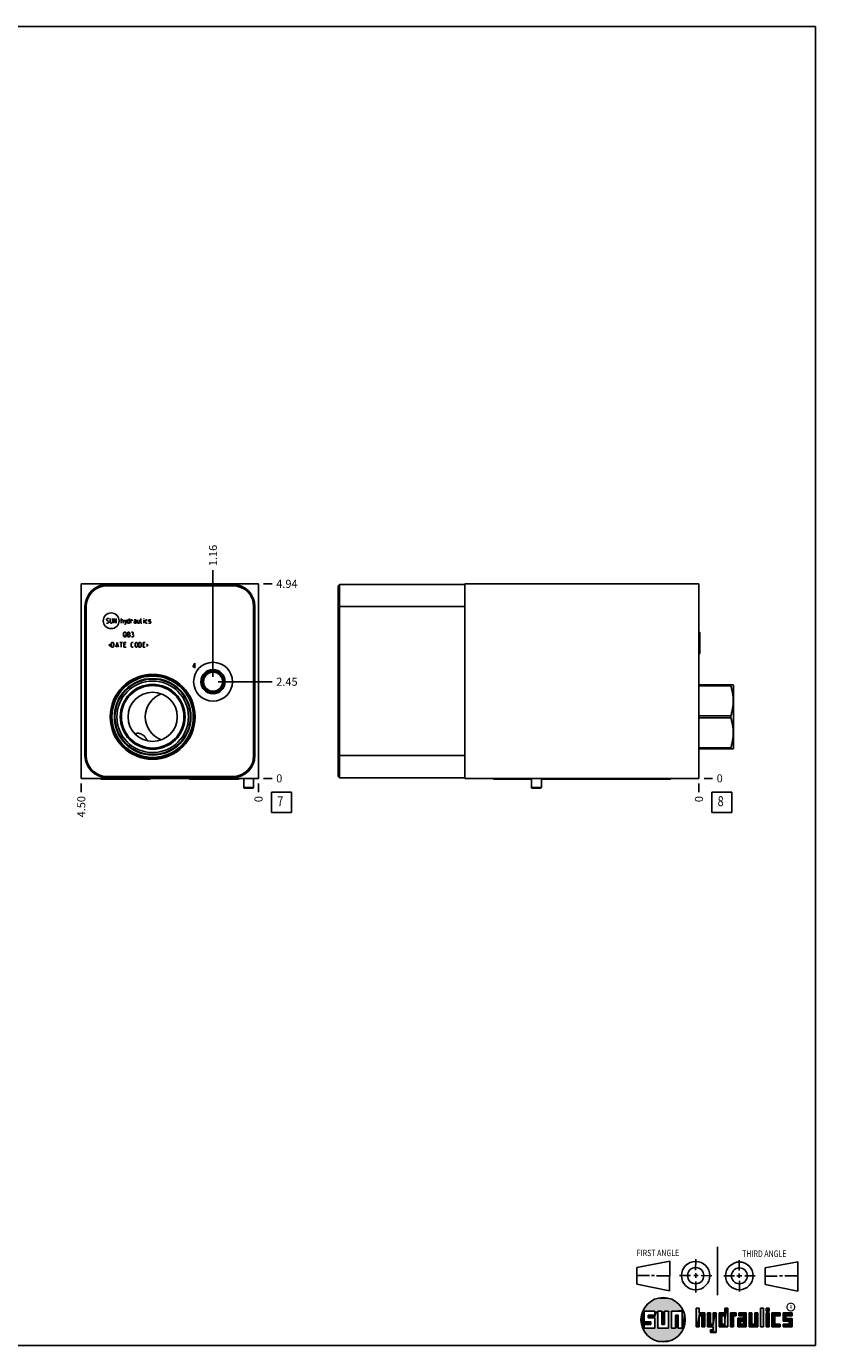
# Model space of a CAD drawing. Units: inches. Extents: x 0.3 to 21.7, y 0.3 to 16.7.
# Drawn here: x 11.9 to 21.7, y 0.3 to 16.7 of the extents above; entities that cross this region are included whole.
import ezdxf

# ---------------------------------------------------------------- set-up
doc = ezdxf.new("R2010")
doc.units = ezdxf.units.IN
doc.header["$LTSCALE"] = 1.21
doc.header["$MEASUREMENT"] = 0
doc.layers.get('0').update_dxf_attribs({"linetype": 'CONTINUOUS'})
doc.styles.get("Standard").update_dxf_attribs({"font": 'txt', "width": 0.8})
doc.styles.add('TEXTSTYLE_2', font='txt', dxfattribs={"width": 1.125})
doc.dimstyles.new('DIMSTYLE_1', dxfattribs={"dimtxt": 0.1, "dimasz": 0.1875, "dimexe": 0.125, "dimexo": 0.0625, "dimgap": 0.025, "dimtad": 0, "dimtih": 1, "dimtoh": 1, "dimlfac": 2.042294, "dimzin": 4, "dimdsep": 46, "dimtxsty": 'STANDARD', "dimblk": '_FILLED', "dimblk1": '_FILLED', "dimblk2": '_FILLED', "dimcen": 0.09, "dimadec": 0, "dimazin": 0, "dimtfac": 1, "dimtofl": 0, "dimtmove": 0, "dimatfit": 3, "dimldrblk": '_FILLED', "dimfxl": 1, "dimtolj": 1, "dimtzin": 4, "dimarcsym": 0})
doc.dimstyles.new('DIMSTYLE_2', dxfattribs={"dimtxt": 0.1, "dimasz": 0.1875, "dimexe": 0.125, "dimexo": 0.0625, "dimgap": 0.025, "dimtad": 0, "dimtih": 1, "dimtoh": 1, "dimdec": 0, "dimlfac": 2.042294, "dimzin": 4, "dimdsep": 46, "dimtxsty": 'STANDARD', "dimblk": '_FILLED', "dimblk1": '_FILLED', "dimblk2": '_FILLED', "dimcen": 0.09, "dimadec": 0, "dimazin": 0, "dimtfac": 1, "dimtdec": 0, "dimtofl": 0, "dimtmove": 0, "dimatfit": 3, "dimldrblk": '_FILLED', "dimfxl": 1, "dimtolj": 1, "dimtzin": 4, "dimarcsym": 0})

# ---------------------------------------------------------------- blocks, each defined once
blk = doc.blocks.new('SUN_FIRST_THIRD_ANGLE_BL0', base_point=(20.483, 1.228))
at = {"color": 7, "linetype": 'CONTINUOUS'}
for p, q in [((20.481, 1.528), (20.478, 0.929)), ((19.477, 1.271), (19.886, 1.35)), ((19.886, 1.35), (19.884, 0.984)), ((20.209, 1.375), (20.208, 1.237)), ((20.75, 1.233), (20.75, 1.363)), ((21.071, 1.269), (21.48, 1.344)), ((21.48, 1.344), (21.48, 0.977)), ((19.478, 1.065), (19.479, 1.271)), ((19.478, 1.172), (19.635, 1.171)), ((19.661, 1.171), (19.696, 1.171)), ((19.721, 1.17), (19.886, 1.169)), ((20.008, 1.174), (20.146, 1.173)), ((20.184, 1.172), (20.239, 1.171)), ((20.209, 1.201), (20.209, 1.142)), ((20.277, 1.171), (20.409, 1.17)), ((20.689, 1.17), (20.559, 1.17)), ((20.718, 1.17), (20.784, 1.167)), ((20.75, 1.198), (20.75, 1.142)), ((20.819, 1.168), (20.949, 1.168)), ((21.071, 1.269), (21.07, 1.061)), ((21.222, 1.165), (21.073, 1.165)), ((21.289, 1.168), (21.252, 1.168)), ((21.48, 1.168), (21.317, 1.168)), ((19.884, 0.984), (19.478, 1.065)), ((20.21, 1.1), (20.209, 0.963)), ((20.751, 1.105), (20.751, 0.975)), ((21.48, 0.977), (21.07, 1.061))]:
    blk.add_line(p, q, dxfattribs=at)
for centre, radius in [((20.208, 1.171), 0.176), ((20.752, 1.168), 0.172), ((20.208, 1.171), 0.101), ((20.752, 1.168), 0.0985)]:
    blk.add_circle(centre, radius, dxfattribs=at)
at = {"color": 2, "linetype": 'CONTINUOUS', "width": 0.8}
for s, p in [('FIRST ANGLE', (19.476, 1.413)), ('THIRD ANGLE', (20.785, 1.404))]:
    blk.add_text(s, height=0.08, dxfattribs=at).set_placement(p)
blk = doc.blocks.new('*D4')
at = {"color": 2, "linetype": 'CONTINUOUS'}
blk.add_line((12.573, 7.29), (12.573, 7.182), dxfattribs=at)
at = {"color": 2, "linetype": 'CONTINUOUS', "insert": (12.523, 7.132), "char_height": 0.1, "width": 0.32, "attachment_point": 3, "rotation": 90, "line_spacing_factor": 0.9}
blk.add_mtext('4.50', dxfattribs=at)
blk = doc.blocks.new('_FILLED')
at = {"color": 0, "linetype": 'BYBLOCK'}
blk.add_solid([(0, 0), (-1, 0.167), (-1, -0.167)], dxfattribs=at)
blk = doc.blocks.new('*D5')
at = {"color": 2, "linetype": 'CONTINUOUS'}
blk.add_line((14.776, 7.29), (14.776, 7.182), dxfattribs=at)
at = {"color": 2, "linetype": 'CONTINUOUS', "insert": (14.726, 7.132), "char_height": 0.1, "width": 0.08, "attachment_point": 3, "rotation": 90, "line_spacing_factor": 0.9}
blk.add_mtext('0', dxfattribs=at)
blk = doc.blocks.new('*D6')
at = {"color": 2, "linetype": 'CONTINUOUS'}
blk.add_line((14.839, 9.77), (14.946, 9.77), dxfattribs=at)
at = {"color": 2, "linetype": 'CONTINUOUS', "insert": (14.996, 9.82), "char_height": 0.1, "width": 0.32, "attachment_point": 1, "line_spacing_factor": 0.9}
blk.add_mtext('4.94', dxfattribs=at)
blk = doc.blocks.new('*D7')
at = {"color": 2, "linetype": 'CONTINUOUS'}
blk.add_line((14.839, 7.352), (14.946, 7.352), dxfattribs=at)
at = {"color": 2, "linetype": 'CONTINUOUS', "insert": (14.996, 7.402), "char_height": 0.1, "width": 0.08, "attachment_point": 1, "line_spacing_factor": 0.9}
blk.add_mtext('0', dxfattribs=at)
blk = doc.blocks.new('*D8')
at = {"color": 2, "linetype": 'CONTINUOUS'}
blk.add_line((14.21, 8.616), (14.21, 9.94), dxfattribs=at)
at = {"color": 2, "linetype": 'CONTINUOUS', "insert": (14.16, 9.99), "char_height": 0.1, "width": 0.32, "attachment_point": 1, "rotation": 90, "line_spacing_factor": 0.9}
blk.add_mtext('1.16', dxfattribs=at)
blk = doc.blocks.new('*D9')
at = {"color": 2, "linetype": 'CONTINUOUS'}
blk.add_line((14.273, 8.553), (14.946, 8.553), dxfattribs=at)
at = {"color": 2, "linetype": 'CONTINUOUS', "insert": (14.996, 8.603), "char_height": 0.1, "width": 0.32, "attachment_point": 1, "line_spacing_factor": 0.9}
blk.add_mtext('2.45', dxfattribs=at)
blk = doc.blocks.new('*D28')
at = {"color": 2, "linetype": 'CONTINUOUS'}
blk.add_line((20.249, 7.29), (20.249, 7.182), dxfattribs=at)
at = {"color": 2, "linetype": 'CONTINUOUS', "insert": (20.199, 7.132), "char_height": 0.1, "width": 0.08, "attachment_point": 3, "rotation": 90, "line_spacing_factor": 0.9}
blk.add_mtext('0', dxfattribs=at)
blk = doc.blocks.new('*D29')
at = {"color": 2, "linetype": 'CONTINUOUS'}
blk.add_line((20.312, 7.352), (20.419, 7.352), dxfattribs=at)
at = {"color": 2, "linetype": 'CONTINUOUS', "insert": (20.469, 7.402), "char_height": 0.1, "width": 0.08, "attachment_point": 1, "line_spacing_factor": 0.9}
blk.add_mtext('0', dxfattribs=at)
blk = doc.blocks.new('SUN_FACENUMBER_BL3', base_point=(15.06, 7.054))
at = {"color": 2, "linetype": 'CONTINUOUS'}
for p, q in [((14.935, 7.179), (15.185, 7.179)), ((14.935, 6.929), (14.935, 7.179)), ((15.185, 7.179), (15.185, 6.929)), ((15.185, 6.929), (14.935, 6.929))]:
    blk.add_line(p, q, dxfattribs=at)
at = {"color": 2, "linetype": 'CONTINUOUS', "width": 0.8}
blk.add_text('7', height=0.125, dxfattribs=at).set_placement((15.008, 7.005))
blk = doc.blocks.new('SUN_FACENUMBER_BL8', base_point=(20.533, 7.054))
at = {"color": 2, "linetype": 'CONTINUOUS'}
for p, q in [((20.408, 7.179), (20.658, 7.179)), ((20.408, 6.929), (20.408, 7.179)), ((20.658, 7.179), (20.658, 6.929)), ((20.658, 6.929), (20.408, 6.929))]:
    blk.add_line(p, q, dxfattribs=at)
at = {"color": 2, "linetype": 'CONTINUOUS', "width": 0.8}
blk.add_text('8', height=0.125, dxfattribs=at).set_placement((20.481, 7.005))

msp = doc.modelspace()

# ---------------------------------------------------------------- linework, layer by layer
at = {"color": 7, "linetype": 'CONTINUOUS'}
for p, q in [((0.3013, 16.6988), (21.6988, 16.6988)), ((21.6988, 0.3013), (21.6988, 16.6988)), ((12.573, 7.3523), (12.573, 9.7701)), ((12.573, 9.7701), (14.7764, 9.7701)), ((12.8942, 9.7466), (12.8942, 9.7618)), ((12.8942, 9.7618), (14.4552, 9.7618)), ((12.8942, 9.7466), (14.4552, 9.7466)), ((14.4552, 9.7466), (14.4552, 9.7618)), ((14.7764, 7.3523), (14.7764, 9.7701)), ((15.7658, 9.7466), (15.781, 9.7618)), ((15.7658, 9.7466), (15.7658, 7.3753)), ((15.781, 9.7618), (15.781, 7.3601)), ((15.781, 9.7618), (17.3415, 9.7618)), ((17.3415, 7.3523), (17.3415, 9.7701)), ((17.3415, 9.7701), (20.249, 9.7701)), ((20.249, 7.3523), (20.249, 9.7701)), ((12.619, 7.6353), (12.619, 9.4866)), ((12.6342, 9.4866), (12.619, 9.4866)), ((12.6342, 7.6353), (12.6342, 9.4866)), ((14.7152, 9.4866), (14.7304, 9.4866)), ((14.7152, 9.4866), (14.7152, 7.6353)), ((14.7304, 9.4866), (14.7304, 7.6353)), ((15.7658, 9.4866), (17.3415, 9.4866)), ((20.2515, 9.1735), (20.249, 9.1735)), ((20.2515, 8.8978), (20.2515, 9.1735)), ((20.2593, 9.1657), (20.2515, 9.1735)), ((20.2593, 8.9057), (20.2593, 9.1657)), ((20.2515, 8.8978), (20.249, 8.8978)), ((20.2593, 8.9057), (20.2515, 8.8978)), ((20.249, 8.5149), (20.6759, 8.5149)), ((20.249, 8.5017), (20.6447, 8.5017)), ((20.6447, 8.5149), (20.6447, 8.5017)), ((20.6756, 8.5154), (20.6775, 8.5122)), ((20.6775, 8.5122), (20.6775, 7.722)), ((20.249, 8.1303), (20.6447, 8.1303)), ((20.249, 8.1039), (20.6447, 8.1039)), ((20.6447, 8.1303), (20.6447, 8.1039)), ((20.249, 7.7325), (20.6447, 7.7325)), ((20.249, 7.7193), (20.6759, 7.7193)), ((20.6447, 7.7325), (20.6447, 7.7193)), ((20.6756, 7.7188), (20.6775, 7.722)), ((12.6342, 7.6353), (12.619, 7.6353)), ((14.7152, 7.6353), (14.7304, 7.6353)), ((15.7658, 7.6353), (17.3415, 7.6353)), ((12.573, 7.3523), (14.7764, 7.3523)), ((13.4228, 7.3435), (12.8249, 7.3435)), ((14.4552, 7.3753), (12.8942, 7.3753)), ((12.8942, 7.3753), (12.8942, 7.3601)), ((14.4552, 7.3601), (12.8942, 7.3601)), ((14.5245, 7.3435), (13.9266, 7.3435)), ((14.4552, 7.3753), (14.4552, 7.3601)), ((14.5928, 7.3523), (14.5928, 7.2377)), ((14.5928, 7.2377), (14.7152, 7.2377)), ((14.5928, 7.2377), (14.5983, 7.2299)), ((14.5983, 7.2299), (14.7097, 7.2299)), ((14.7152, 7.2377), (14.7097, 7.2299)), ((14.7152, 7.3523), (14.7152, 7.2377)), ((15.7658, 7.3753), (15.781, 7.3601)), ((17.3415, 7.3601), (15.781, 7.3601)), ((17.3415, 7.3523), (20.249, 7.3523)), ((18.168, 7.3435), (17.7021, 7.3435)), ((18.168, 7.3523), (18.168, 7.2377)), ((18.2905, 7.2377), (18.168, 7.2377)), ((18.168, 7.2377), (18.1735, 7.2299)), ((18.285, 7.2299), (18.1735, 7.2299)), ((18.2905, 7.2377), (18.285, 7.2299)), ((18.2905, 7.3523), (18.2905, 7.2377)), ((19.8884, 7.3435), (18.2905, 7.3435)), ((19.6996, 0.7282), (19.5686, 0.7282)), ((19.5686, 0.7282), (19.5686, 0.598)), ((19.6172, 0.6801), (19.6996, 0.6801)), ((19.6172, 0.6469), (19.6172, 0.6801)), ((19.6996, 0.6801), (19.6996, 0.7282)), ((19.7867, 0.7282), (19.7382, 0.7282)), ((19.7382, 0.7282), (19.7382, 0.517)), ((19.7867, 0.5656), (19.7867, 0.7282)), ((19.8692, 0.7282), (19.8199, 0.7282)), ((19.8199, 0.7282), (19.8199, 0.5656)), ((19.8692, 0.517), (19.8692, 0.7282)), ((19.9097, 0.7282), (20.0407, 0.7282)), ((19.9097, 0.7282), (19.9097, 0.517)), ((19.9921, 0.6796), (19.9589, 0.6796)), ((19.9589, 0.6796), (19.9589, 0.517)), ((19.9921, 0.517), (19.9921, 0.6796)), ((20.0407, 0.7282), (20.0407, 0.517)), ((20.2499, 0.7664), (20.2144, 0.7664)), ((20.2144, 0.7664), (20.2144, 0.5342)), ((20.2499, 0.7075), (20.2499, 0.7664)), ((20.321, 0.7075), (20.2499, 0.7075)), ((20.2499, 0.672), (20.2855, 0.672)), ((20.2499, 0.5342), (20.2499, 0.672)), ((20.2855, 0.672), (20.2855, 0.5342)), ((20.321, 0.5342), (20.321, 0.7075)), ((20.392, 0.7075), (20.3565, 0.7075)), ((20.3565, 0.7075), (20.3565, 0.5342)), ((20.392, 0.5698), (20.392, 0.7075)), ((20.463, 0.7075), (20.4275, 0.7075)), ((20.4275, 0.7075), (20.4275, 0.5698)), ((20.463, 0.4638), (20.463, 0.7075)), ((20.5709, 0.7075), (20.4999, 0.7075)), ((20.4999, 0.7075), (20.4999, 0.5342)), ((20.5354, 0.672), (20.5709, 0.672)), ((20.5354, 0.672), (20.5354, 0.5698)), ((20.6064, 0.7664), (20.5709, 0.7664)), ((20.5709, 0.7664), (20.5709, 0.7075)), ((20.5709, 0.672), (20.5709, 0.5698)), ((20.6064, 0.5342), (20.6064, 0.7664)), ((20.713, 0.7075), (20.6419, 0.7075)), ((20.6419, 0.7075), (20.6419, 0.5342)), ((20.6775, 0.672), (20.713, 0.672)), ((20.6775, 0.5342), (20.6775, 0.672)), ((20.713, 0.672), (20.713, 0.7075)), ((20.8368, 0.7075), (20.746, 0.7075)), ((20.746, 0.7075), (20.746, 0.672)), ((20.746, 0.672), (20.8013, 0.672)), ((20.8013, 0.672), (20.8013, 0.6408)), ((20.8368, 0.5342), (20.8368, 0.7075)), ((20.9078, 0.7075), (20.8723, 0.7075)), ((20.8723, 0.7075), (20.8723, 0.5342)), ((20.9078, 0.5698), (20.9078, 0.7075)), ((20.9789, 0.7075), (20.9433, 0.7075)), ((20.9433, 0.7075), (20.9433, 0.5698)), ((20.9789, 0.5342), (20.9789, 0.7075)), ((21.0499, 0.7664), (21.0144, 0.7664)), ((21.0144, 0.7664), (21.0144, 0.5342)), ((21.0499, 0.5342), (21.0499, 0.7664)), ((21.1209, 0.7664), (21.0854, 0.7664)), ((21.0854, 0.7664), (21.0854, 0.7309)), ((21.0854, 0.7309), (21.1209, 0.7309)), ((21.1209, 0.7075), (21.0854, 0.7075)), ((21.0854, 0.7075), (21.0854, 0.5342)), ((21.1209, 0.7309), (21.1209, 0.7664)), ((21.1209, 0.5342), (21.1209, 0.7075)), ((21.2587, 0.7075), (21.1564, 0.7075)), ((21.1564, 0.7075), (21.1564, 0.5342)), ((21.1919, 0.672), (21.2587, 0.672)), ((21.1919, 0.5698), (21.1919, 0.672)), ((21.2587, 0.672), (21.2587, 0.7075)), ((21.4068, 0.7075), (21.2943, 0.7075)), ((21.2943, 0.7075), (21.2943, 0.6031)), ((21.3298, 0.672), (21.4068, 0.672)), ((21.3298, 0.6386), (21.3298, 0.672)), ((21.4068, 0.672), (21.4068, 0.7075)), ((19.5686, 0.598), (19.651, 0.598)), ((19.651, 0.5657), (19.5686, 0.5657)), ((19.5686, 0.5657), (19.5686, 0.517)), ((19.5686, 0.517), (19.6996, 0.517)), ((19.6996, 0.6469), (19.6172, 0.6469)), ((19.651, 0.598), (19.651, 0.5657)), ((19.6996, 0.517), (19.6996, 0.6469)), ((19.7382, 0.517), (19.8692, 0.517)), ((19.8199, 0.5656), (19.7867, 0.5656)), ((19.9589, 0.517), (19.9097, 0.517)), ((20.0407, 0.517), (19.9921, 0.517)), ((20.2144, 0.5342), (20.2499, 0.5342)), ((20.2855, 0.5342), (20.321, 0.5342)), ((20.3565, 0.5342), (20.4275, 0.5342)), ((20.4275, 0.5698), (20.392, 0.5698)), ((20.4275, 0.4987), (20.3942, 0.4987)), ((20.3942, 0.4987), (20.3942, 0.4632)), ((20.4275, 0.5342), (20.4275, 0.4987)), ((20.4999, 0.5342), (20.6064, 0.5342)), ((20.5709, 0.5698), (20.5354, 0.5698)), ((20.6419, 0.5342), (20.6775, 0.5342)), ((20.8013, 0.6408), (20.7303, 0.6408)), ((20.7303, 0.6408), (20.7303, 0.5342)), ((20.7303, 0.5342), (20.8368, 0.5342)), ((20.8013, 0.6053), (20.7658, 0.6053)), ((20.7658, 0.6053), (20.7658, 0.5698)), ((20.7658, 0.5698), (20.8013, 0.5698)), ((20.8013, 0.5698), (20.8013, 0.6053)), ((20.8723, 0.5342), (20.9789, 0.5342)), ((20.9433, 0.5698), (20.9078, 0.5698)), ((21.0144, 0.5342), (21.0499, 0.5342)), ((21.0854, 0.5342), (21.1209, 0.5342)), ((21.1564, 0.5342), (21.2587, 0.5342)), ((21.2587, 0.5698), (21.1919, 0.5698)), ((21.2587, 0.5342), (21.2587, 0.5698)), ((21.2943, 0.6031), (21.3712, 0.6031)), ((21.3712, 0.5698), (21.2943, 0.5698)), ((21.2943, 0.5698), (21.2943, 0.5342)), ((21.2943, 0.5342), (21.4068, 0.5342)), ((21.4068, 0.6386), (21.3298, 0.6386)), ((21.3712, 0.6031), (21.3712, 0.5698)), ((21.4068, 0.5342), (21.4068, 0.6386)), ((20.3942, 0.4632), (20.463, 0.4638)), ((0.3013, 0.3013), (21.6988, 0.3013))]:
    msp.add_line(p, q, dxfattribs=at)
at = {"color": 4, "linetype": 'CONTINUOUS'}
for p, q in [((12.8857, 9.3318), (12.8941, 9.3402)), ((12.8857, 9.3234), (12.8857, 9.3318)), ((12.915, 9.2983), (12.8857, 9.3234)), ((12.8857, 9.2857), (12.8899, 9.2815)), ((12.8899, 9.2815), (12.9066, 9.2815)), ((12.8941, 9.3402), (12.9108, 9.3402)), ((12.9066, 9.2815), (12.915, 9.2899)), ((12.9108, 9.3402), (12.915, 9.336)), ((12.915, 9.2899), (12.915, 9.2983)), ((12.9318, 9.3402), (12.9318, 9.2899)), ((12.9318, 9.2899), (12.9402, 9.2815)), ((12.9402, 9.2815), (12.9528, 9.2815)), ((12.9528, 9.2815), (12.9612, 9.2899)), ((12.9612, 9.2899), (12.9612, 9.3402)), ((12.978, 9.2815), (12.978, 9.3402)), ((12.978, 9.3402), (13.0074, 9.2815)), ((13.0074, 9.2815), (13.0074, 9.3402)), ((13.0703, 9.2815), (13.0703, 9.3402)), ((13.0703, 9.3234), (13.0913, 9.3234)), ((13.0913, 9.3234), (13.0955, 9.3192)), ((13.0955, 9.3192), (13.0955, 9.2815)), ((13.1123, 9.3234), (13.1249, 9.2815)), ((13.1123, 9.2675), (13.1207, 9.2675)), ((13.1207, 9.2675), (13.1375, 9.3234)), ((13.1487, 9.3192), (13.1571, 9.3234)), ((13.1487, 9.2857), (13.1487, 9.3192)), ((13.1571, 9.2815), (13.1487, 9.2857)), ((13.1571, 9.3234), (13.1739, 9.3234)), ((13.1739, 9.2815), (13.1571, 9.2815)), ((13.1739, 9.3402), (13.1739, 9.2815)), ((13.1906, 9.2815), (13.1906, 9.3234)), ((13.1906, 9.3234), (13.2074, 9.3234)), ((13.2074, 9.3234), (13.2102, 9.3192)), ((13.2102, 9.3192), (13.2102, 9.3109)), ((13.2494, 9.3234), (13.2284, 9.3234)), ((13.2284, 9.2983), (13.2368, 9.3025)), ((13.2284, 9.2857), (13.2284, 9.2983)), ((13.2368, 9.2815), (13.2284, 9.2857)), ((13.2368, 9.3025), (13.2536, 9.3025)), ((13.2536, 9.2815), (13.2368, 9.2815)), ((13.2536, 9.315), (13.2494, 9.3234)), ((13.2536, 9.2815), (13.2536, 9.315)), ((13.2704, 9.3234), (13.2704, 9.2857)), ((13.2704, 9.2857), (13.2746, 9.2815)), ((13.2746, 9.2815), (13.2956, 9.2815)), ((13.2956, 9.2815), (13.2956, 9.3234)), ((13.3123, 9.2857), (13.3123, 9.3402)), ((13.3165, 9.2815), (13.3123, 9.2857)), ((13.3249, 9.2815), (13.3165, 9.2815)), ((13.3515, 9.3402), (13.3501, 9.336)), ((13.3501, 9.336), (13.3501, 9.3402)), ((13.3501, 9.3402), (13.3515, 9.3402)), ((13.3501, 9.2815), (13.3501, 9.3234)), ((13.3725, 9.3192), (13.3767, 9.3234)), ((13.3725, 9.2857), (13.3725, 9.3192)), ((13.3767, 9.2815), (13.3725, 9.2857)), ((13.3767, 9.3234), (13.3935, 9.3234)), ((13.3935, 9.2815), (13.3767, 9.2815)), ((13.4103, 9.3192), (13.4145, 9.3234)), ((13.4103, 9.3067), (13.4103, 9.3192)), ((13.4145, 9.3039), (13.4103, 9.3067)), ((13.4103, 9.2857), (13.4145, 9.2815)), ((13.4145, 9.3234), (13.4313, 9.3234)), ((13.4313, 9.3011), (13.4145, 9.3039)), ((13.4145, 9.2815), (13.4313, 9.2815)), ((13.4313, 9.3234), (13.4355, 9.3192)), ((13.4355, 9.2983), (13.4313, 9.3011)), ((13.4313, 9.2815), (13.4355, 9.2857)), ((13.4355, 9.2857), (13.4355, 9.2983)), ((12.95, 8.9818), (12.95, 9.0406)), ((12.95, 9.0406), (12.971, 9.0406)), ((12.971, 9.0406), (12.9794, 9.0322)), ((12.9794, 9.0322), (12.9794, 8.9902)), ((13.0032, 8.9818), (13.02, 9.0406)), ((13.02, 9.0406), (13.0367, 8.9818)), ((13.0535, 9.0406), (13.0871, 9.0406)), ((13.0703, 8.9818), (13.0703, 9.0406)), ((13.0997, 9.1614), (13.1081, 9.1698)), ((13.0997, 9.1195), (13.0997, 9.1614)), ((13.1081, 9.1111), (13.0997, 9.1195)), ((13.1039, 8.9818), (13.1039, 9.0406)), ((13.1039, 9.0406), (13.1291, 9.0406)), ((13.1081, 9.1698), (13.1207, 9.1698)), ((13.1207, 9.1111), (13.1081, 9.1111)), ((13.1123, 9.1279), (13.1333, 9.1111)), ((13.1207, 9.1698), (13.1291, 9.1614)), ((13.1291, 9.1195), (13.1207, 9.1111)), ((13.1291, 9.1614), (13.1291, 9.1195)), ((13.1501, 9.1111), (13.1501, 9.1698)), ((13.1501, 9.1698), (13.1627, 9.1698)), ((13.1501, 9.1405), (13.1711, 9.1405)), ((13.1711, 9.1111), (13.1501, 9.1111)), ((13.1627, 9.1698), (13.1669, 9.1684)), ((13.1669, 9.1684), (13.1752, 9.1614)), ((13.1752, 9.1489), (13.1669, 9.1405)), ((13.1711, 9.1405), (13.1794, 9.1321)), ((13.1794, 9.1195), (13.1711, 9.1111)), ((13.1752, 9.1614), (13.1752, 9.1489)), ((13.1794, 9.1321), (13.1794, 9.1195)), ((13.192, 9.0322), (13.2004, 9.0406)), ((13.192, 8.9902), (13.192, 9.0322)), ((13.213, 9.1698), (13.1962, 9.1698)), ((13.1962, 9.1111), (13.2172, 9.1111)), ((13.2004, 9.0406), (13.2172, 9.0406)), ((13.213, 9.1447), (13.2046, 9.1447)), ((13.22, 9.1614), (13.213, 9.1698)), ((13.213, 9.1447), (13.22, 9.1489)), ((13.2214, 9.1363), (13.213, 9.1447)), ((13.2172, 9.1111), (13.2214, 9.1153)), ((13.22, 9.1489), (13.22, 9.1614)), ((13.2214, 9.1153), (13.2214, 9.1363)), ((13.241, 9.0322), (13.2494, 9.0406)), ((13.241, 8.9902), (13.241, 9.0322)), ((13.2494, 9.0406), (13.262, 9.0406)), ((13.262, 9.0406), (13.2704, 9.0322)), ((13.2704, 9.0322), (13.2704, 8.9902)), ((13.2872, 8.9818), (13.2872, 9.0406)), ((13.2872, 9.0406), (13.3082, 9.0406)), ((13.3082, 9.0406), (13.3165, 9.0322)), ((13.3165, 9.0322), (13.3165, 8.9902)), ((13.3403, 8.9818), (13.3403, 9.0406)), ((13.3403, 9.0406), (13.3655, 9.0406)), ((12.9388, 9.0182), (12.9164, 9.007)), ((12.9164, 9.007), (12.9388, 8.9958)), ((12.971, 8.9818), (12.95, 8.9818)), ((12.9794, 8.9902), (12.971, 8.9818)), ((13.0088, 8.9986), (13.0312, 8.9986)), ((13.1207, 9.0154), (13.1039, 9.0154)), ((13.1039, 8.9818), (13.1291, 8.9818)), ((13.2004, 8.9818), (13.192, 8.9902)), ((13.2172, 8.9818), (13.2004, 8.9818)), ((13.2494, 8.9818), (13.241, 8.9902)), ((13.262, 8.9818), (13.2494, 8.9818)), ((13.2704, 8.9902), (13.262, 8.9818)), ((13.3082, 8.9818), (13.2872, 8.9818)), ((13.3165, 8.9902), (13.3082, 8.9818)), ((13.3571, 9.0154), (13.3403, 9.0154)), ((13.3403, 8.9818), (13.3655, 8.9818)), ((13.3823, 9.0182), (13.4047, 9.007)), ((13.4047, 9.007), (13.3823, 8.9958)), ((13.9844, 8.782), (13.9587, 8.738)), ((13.9587, 8.738), (13.9917, 8.738)), ((13.9844, 8.7233), (13.9844, 8.782))]:
    msp.add_line(p, q, dxfattribs=at)
at = {"color": 2, "linetype": 'CONTINUOUS', "const_width": 0.0141}
msp.add_lwpolyline([(21.3428, 0.7802, 1), (21.439, 0.7802, 1)], format="xyb", close=True, dxfattribs=at)
at = {"color": 4, "linetype": 'CONTINUOUS'}
msp.add_circle((12.9449, 9.3109), 0.0981, dxfattribs=at)
at = {"color": 7, "linetype": 'CONTINUOUS'}
for centre, radius in [((14.2104, 8.5534), 0.2409), ((14.2104, 8.5534), 0.1513), ((14.2104, 8.5534), 0.1403), ((13.4602, 8.1171), 0.5278), ((13.4602, 8.1171), 0.5171), ((13.4602, 8.1171), 0.5127), ((13.4602, 8.1171), 0.5098), ((13.4602, 8.1171), 0.5053), ((13.4602, 8.1171), 0.4759), ((13.4602, 8.1171), 0.4686), ((13.4602, 8.1171), 0.4448), ((14.2104, 8.5534), 0.1246), ((14.2104, 8.5534), 0.1185), ((13.4602, 8.1171), 0.4028), ((13.4602, 8.1171), 0.3983), ((13.4602, 8.1171), 0.3885), ((13.4602, 8.1171), 0.306), ((19.8037, 0.6226), 0.2758)]:
    msp.add_circle(centre, radius, dxfattribs=at)
for centre, radius, start, end in [((12.8942, 9.4866), 0.2752, 90, 180), ((12.8942, 9.4866), 0.26, 90, 180), ((14.4552, 9.4866), 0.2752, 0, 90), ((14.4552, 9.4866), 0.26, 0, 90), ((13.6747, 8.1171), 0.306, 110.51178, 249.48822), ((12.8942, 7.6353), 0.2752, 180, 270), ((12.8942, 7.6353), 0.26, 180, 270), ((14.4552, 7.6353), 0.2752, 270, 360), ((14.4552, 7.6353), 0.26, 270, 360)]:
    msp.add_arc(centre, radius, start, end, dxfattribs=at)
for centre, major_axis, start_param, end_param in [((12.8249, 7.3687), (0.0252, 0), -2.4325417, -1.5707963), ((13.4228, 7.3687), (0, -0.0252), 0, 0.8617454), ((13.9266, 7.3687), (0.0252, 0), -2.4325417, -1.5707963), ((14.0196, 7.3687), (0, 0.0252), -4.0029853, -3.1415927), ((14.3697, 7.3687), (0, -0.0252), 0, 0.8613926), ((14.5245, 7.3687), (0, -0.0252), 0, 0.8617454), ((17.7021, 7.3687), (0, 0.0252), -4.0029853, -3.1415927), ((18.0522, 7.3687), (0, -0.0252), 0, 0.8613926), ((18.8646, 7.3687), (0, -0.0252), 0, 0.8617454), ((19.1848, 7.3687), (0.0252, 0), -2.4325417, -1.5707963), ((19.7826, 7.3687), (0, -0.0252), 0, 0.8617454), ((19.8884, 7.3687), (0, -0.0252), 0, 0.8613926)]:
    msp.add_ellipse(centre, major_axis=major_axis, ratio=1, start_param=start_param, end_param=end_param, dxfattribs=at)
for points, knots in [([(20.6447, 8.5017), (20.6495, 8.4866), (20.6582, 8.4562), (20.6665, 8.4176), (20.6713, 8.3865), (20.674, 8.3631), (20.6756, 8.3396), (20.6761, 8.316), (20.6756, 8.2925), (20.674, 8.269), (20.6713, 8.2456), (20.6665, 8.2144), (20.6582, 8.1758), (20.6495, 8.1454), (20.6447, 8.1303)], [0, 0, 0, 0, 0.1256295, 0.2507589, 0.3131713, 0.3754984, 0.437765, 0.5, 0.562235, 0.6245016, 0.6868287, 0.7492411, 0.8743705, 1, 1, 1, 1]), ([(20.6447, 8.1039), (20.6495, 8.0888), (20.6582, 8.0584), (20.6665, 8.0198), (20.6713, 7.9886), (20.674, 7.9652), (20.6756, 7.9417), (20.6761, 7.9182), (20.6756, 7.8946), (20.674, 7.8711), (20.6713, 7.8477), (20.6665, 7.8166), (20.6582, 7.778), (20.6495, 7.7476), (20.6447, 7.7325)], [0, 0, 0, 0, 0.1256295, 0.2507589, 0.3131713, 0.3754984, 0.437765, 0.5, 0.562235, 0.6245016, 0.6868287, 0.7492411, 0.8743705, 1, 1, 1, 1]), ([(13.2399, 7.9047), (13.2434, 7.9061), (13.2488, 7.908), (13.2563, 7.91), (13.262, 7.9111), (13.2678, 7.9119), (13.2737, 7.9124), (13.2797, 7.9124), (13.2858, 7.9121), (13.2919, 7.9113), (13.298, 7.9101), (13.3041, 7.9085), (13.3122, 7.9059), (13.322, 7.9016), (13.3332, 7.8952), (13.3436, 7.8877), (13.3532, 7.8794), (13.362, 7.8703), (13.3698, 7.8607), (13.3767, 7.8507), (13.3827, 7.8403), (13.3879, 7.8296), (13.3908, 7.8224), (13.3922, 7.8187)], [0, 0, 0, 0, 0.0583608, 0.0878384, 0.1175597, 0.1475641, 0.177889, 0.2085659, 0.2396154, 0.2710431, 0.3028367, 0.3349653, 0.3673818, 0.4328047, 0.4985972, 0.5642351, 0.6292978, 0.6935026, 0.7567038, 0.8188734, 0.880069, 0.9404005, 1, 1, 1, 1])]:
    msp.add_open_spline(points, degree=3, knots=knots, dxfattribs=at)
for points in [[(19.6058, 0.8147), (19.6299, 0.8368), (19.9898, 0.8261)], [(19.9898, 0.8261), (20.0126, 0.8027), (19.6058, 0.8147)], [(19.6299, 0.8368), (19.6565, 0.8558), (19.9645, 0.8467)], [(19.9645, 0.8467), (19.9898, 0.8261), (19.6299, 0.8368)], [(19.6565, 0.8558), (19.6851, 0.8716), (19.9368, 0.8641)], [(19.9368, 0.8641), (19.9645, 0.8467), (19.6565, 0.8558)], [(19.6851, 0.8716), (19.7154, 0.8839), (19.9073, 0.8782)], [(19.9073, 0.8782), (19.9368, 0.8641), (19.6851, 0.8716)], [(19.7154, 0.8839), (19.7469, 0.8925), (19.8764, 0.8887)], [(19.8764, 0.8887), (19.9073, 0.8782), (19.7154, 0.8839)], [(19.7469, 0.8925), (19.7792, 0.8973), (19.8444, 0.8954)], [(19.8444, 0.8954), (19.8764, 0.8887), (19.7469, 0.8925)], [(19.8119, 0.8983), (19.8444, 0.8954), (19.7792, 0.8973)], [(19.5323, 0.6714), (19.5686, 0.7282), (19.5284, 0.639)], [(19.5284, 0.639), (19.5686, 0.7282), (19.5284, 0.6063)], [(19.5686, 0.7282), (19.5686, 0.598), (19.5284, 0.6063)], [(19.5399, 0.7032), (19.5686, 0.7282), (19.5323, 0.6714)], [(19.5399, 0.7032), (19.5513, 0.7338), (19.5686, 0.7282)], [(19.5513, 0.7338), (19.5662, 0.7629), (20.049, 0.7486)], [(19.5513, 0.7338), (20.049, 0.7486), (19.5686, 0.7282)], [(19.5662, 0.7629), (19.5845, 0.79), (20.0324, 0.7767)], [(20.0324, 0.7767), (20.049, 0.7486), (19.5662, 0.7629)], [(19.5686, 0.7282), (20.049, 0.7486), (19.6996, 0.7282)], [(19.5845, 0.79), (19.6058, 0.8147), (20.0126, 0.8027)], [(20.0126, 0.8027), (20.0324, 0.7767), (19.5845, 0.79)], [(19.6172, 0.6469), (19.6172, 0.6801), (19.6996, 0.6801)], [(19.6172, 0.6469), (19.6996, 0.6801), (19.6996, 0.6469)], [(19.6996, 0.7282), (20.049, 0.7486), (19.7382, 0.7282)], [(19.6996, 0.6801), (19.6996, 0.7282), (19.7382, 0.7282)], [(19.6996, 0.6801), (19.7382, 0.7282), (19.6996, 0.6469)], [(19.6996, 0.6469), (19.7382, 0.7282), (19.6996, 0.517)], [(19.7382, 0.7282), (19.7382, 0.517), (19.6996, 0.517)], [(19.7382, 0.7282), (20.049, 0.7486), (19.7867, 0.7282)], [(19.7867, 0.7282), (20.049, 0.7486), (19.8199, 0.7282)], [(19.7867, 0.5656), (19.7867, 0.7282), (19.8199, 0.7282)], [(19.8199, 0.7282), (19.8199, 0.5656), (19.7867, 0.5656)], [(19.8199, 0.7282), (20.049, 0.7486), (19.8692, 0.7282)], [(19.8692, 0.7282), (20.049, 0.7486), (19.9097, 0.7282)], [(19.8692, 0.517), (19.8692, 0.7282), (19.9097, 0.7282)], [(19.9097, 0.7282), (19.9097, 0.517), (19.8692, 0.517)], [(19.9097, 0.7282), (20.049, 0.7486), (20.0407, 0.7282)], [(19.9589, 0.517), (19.9589, 0.6796), (19.9921, 0.6796)], [(19.9921, 0.6796), (19.9921, 0.517), (19.9589, 0.517)], [(20.049, 0.7486), (20.0622, 0.7187), (20.0407, 0.7282)], [(20.0407, 0.517), (20.0407, 0.7282), (20.0622, 0.7187)], [(20.0717, 0.6874), (20.0407, 0.517), (20.0622, 0.7187)], [(20.0775, 0.6553), (20.0407, 0.517), (20.0717, 0.6874)], [(20.2499, 0.7075), (20.2144, 0.5342), (20.2499, 0.7664)], [(20.2144, 0.5342), (20.2144, 0.7664), (20.2499, 0.7664)], [(20.2499, 0.672), (20.2144, 0.5342), (20.2499, 0.7075)], [(20.2499, 0.672), (20.2499, 0.5342), (20.2144, 0.5342)], [(20.321, 0.7075), (20.2499, 0.672), (20.2499, 0.7075)], [(20.2499, 0.672), (20.321, 0.7075), (20.2855, 0.672)], [(20.2855, 0.672), (20.321, 0.7075), (20.2855, 0.5342)], [(20.321, 0.7075), (20.321, 0.5342), (20.2855, 0.5342)], [(20.392, 0.5698), (20.3565, 0.5342), (20.392, 0.7075)], [(20.3565, 0.5342), (20.3565, 0.7075), (20.392, 0.7075)], [(20.4275, 0.5698), (20.4275, 0.7075), (20.463, 0.7075)], [(20.4275, 0.5698), (20.463, 0.7075), (20.4275, 0.5342)], [(20.4275, 0.5342), (20.463, 0.7075), (20.4275, 0.4987)], [(20.463, 0.7075), (20.463, 0.4638), (20.4275, 0.4987)], [(20.5709, 0.7075), (20.5354, 0.672), (20.4999, 0.7075)], [(20.4999, 0.5342), (20.4999, 0.7075), (20.5354, 0.672)], [(20.5354, 0.5698), (20.4999, 0.5342), (20.5354, 0.672)], [(20.5354, 0.672), (20.5709, 0.7075), (20.5709, 0.672)], [(20.5709, 0.7075), (20.5709, 0.7664), (20.6064, 0.7664)], [(20.5709, 0.7075), (20.6064, 0.7664), (20.5709, 0.672)], [(20.5709, 0.672), (20.6064, 0.7664), (20.5709, 0.5698)], [(20.6064, 0.7664), (20.6064, 0.5342), (20.5709, 0.5698)], [(20.713, 0.7075), (20.6775, 0.672), (20.6419, 0.7075)], [(20.6419, 0.5342), (20.6419, 0.7075), (20.6775, 0.672)], [(20.6775, 0.672), (20.6775, 0.5342), (20.6419, 0.5342)], [(20.713, 0.7075), (20.713, 0.672), (20.6775, 0.672)], [(20.746, 0.672), (20.746, 0.7075), (20.8368, 0.7075)], [(20.746, 0.672), (20.8368, 0.7075), (20.8013, 0.672)], [(20.8013, 0.672), (20.8368, 0.7075), (20.8013, 0.6408)], [(20.8013, 0.6408), (20.8368, 0.7075), (20.8013, 0.6053)], [(20.8013, 0.6053), (20.8368, 0.7075), (20.8013, 0.5698)], [(20.8368, 0.7075), (20.8368, 0.5342), (20.8013, 0.5698)], [(20.9078, 0.5698), (20.8723, 0.5342), (20.9078, 0.7075)], [(20.8723, 0.5342), (20.8723, 0.7075), (20.9078, 0.7075)], [(20.9433, 0.5698), (20.9433, 0.7075), (20.9789, 0.7075)], [(20.9789, 0.7075), (20.9789, 0.5342), (20.9433, 0.5698)], [(21.0144, 0.5342), (21.0144, 0.7664), (21.0499, 0.7664)], [(21.0499, 0.7664), (21.0499, 0.5342), (21.0144, 0.5342)], [(21.0854, 0.7309), (21.0854, 0.7664), (21.1209, 0.7664)], [(21.1209, 0.7664), (21.1209, 0.7309), (21.0854, 0.7309)], [(21.0854, 0.5342), (21.0854, 0.7075), (21.1209, 0.7075)], [(21.1209, 0.7075), (21.1209, 0.5342), (21.0854, 0.5342)], [(21.2587, 0.7075), (21.1919, 0.672), (21.1564, 0.7075)], [(21.1564, 0.5342), (21.1564, 0.7075), (21.1919, 0.672)], [(21.1919, 0.5698), (21.1564, 0.5342), (21.1919, 0.672)], [(21.2587, 0.7075), (21.2587, 0.672), (21.1919, 0.672)], [(21.4068, 0.7075), (21.3298, 0.672), (21.2943, 0.7075)], [(21.2943, 0.6031), (21.2943, 0.7075), (21.3298, 0.672)], [(21.3298, 0.6386), (21.2943, 0.6031), (21.3298, 0.672)], [(21.4068, 0.7075), (21.4068, 0.672), (21.3298, 0.672)], [(19.5323, 0.5739), (19.5284, 0.6063), (19.5686, 0.598)], [(19.651, 0.598), (19.5323, 0.5739), (19.5686, 0.598)], [(19.5323, 0.5739), (19.651, 0.598), (19.5686, 0.5657)], [(19.5399, 0.5421), (19.5323, 0.5739), (19.5686, 0.5657)], [(19.5686, 0.5657), (19.5686, 0.517), (19.5399, 0.5421)], [(19.5513, 0.5115), (19.5399, 0.5421), (19.5686, 0.517)], [(20.0407, 0.517), (19.5513, 0.5115), (19.9921, 0.517)], [(19.9921, 0.517), (19.5513, 0.5115), (19.9589, 0.517)], [(19.9589, 0.517), (19.5513, 0.5115), (19.9097, 0.517)], [(19.9097, 0.517), (19.5513, 0.5115), (19.8692, 0.517)], [(19.8692, 0.517), (19.5513, 0.5115), (19.7382, 0.517)], [(19.7382, 0.517), (19.5513, 0.5115), (19.6996, 0.517)], [(19.6996, 0.517), (19.5513, 0.5115), (19.5686, 0.517)], [(19.5513, 0.5115), (20.0407, 0.517), (20.049, 0.4967)], [(19.5662, 0.4824), (19.5513, 0.5115), (20.049, 0.4967)], [(20.049, 0.4967), (20.0324, 0.4686), (19.5662, 0.4824)], [(19.651, 0.598), (19.651, 0.5657), (19.5686, 0.5657)], [(20.0795, 0.6226), (20.0407, 0.517), (20.0775, 0.6553)], [(20.0775, 0.59), (20.0407, 0.517), (20.0795, 0.6226)], [(20.0717, 0.5579), (20.0407, 0.517), (20.0775, 0.59)], [(20.0622, 0.5266), (20.0407, 0.517), (20.0717, 0.5579)], [(20.0622, 0.5266), (20.049, 0.4967), (20.0407, 0.517)], [(20.4275, 0.5698), (20.3565, 0.5342), (20.392, 0.5698)], [(20.3565, 0.5342), (20.4275, 0.5698), (20.4275, 0.5342)], [(20.463, 0.4638), (20.3942, 0.4632), (20.4275, 0.4987)], [(20.3942, 0.4632), (20.3942, 0.4987), (20.4275, 0.4987)], [(20.5709, 0.5698), (20.4999, 0.5342), (20.5354, 0.5698)], [(20.4999, 0.5342), (20.5709, 0.5698), (20.6064, 0.5342)], [(20.8013, 0.6408), (20.7658, 0.6053), (20.7303, 0.6408)], [(20.7303, 0.5342), (20.7303, 0.6408), (20.7658, 0.6053)], [(20.7658, 0.5698), (20.7303, 0.5342), (20.7658, 0.6053)], [(20.8013, 0.5698), (20.7303, 0.5342), (20.7658, 0.5698)], [(20.7303, 0.5342), (20.8013, 0.5698), (20.8368, 0.5342)], [(20.7658, 0.6053), (20.8013, 0.6408), (20.8013, 0.6053)], [(20.9433, 0.5698), (20.8723, 0.5342), (20.9078, 0.5698)], [(20.8723, 0.5342), (20.9433, 0.5698), (20.9789, 0.5342)], [(21.2587, 0.5698), (21.1564, 0.5342), (21.1919, 0.5698)], [(21.2587, 0.5698), (21.2587, 0.5342), (21.1564, 0.5342)], [(21.4068, 0.6386), (21.2943, 0.6031), (21.3298, 0.6386)], [(21.2943, 0.6031), (21.4068, 0.6386), (21.3712, 0.6031)], [(21.2943, 0.5342), (21.2943, 0.5698), (21.3712, 0.5698)], [(21.2943, 0.5342), (21.3712, 0.5698), (21.4068, 0.5342)], [(21.3712, 0.6031), (21.4068, 0.6386), (21.3712, 0.5698)], [(21.4068, 0.6386), (21.4068, 0.5342), (21.3712, 0.5698)], [(19.5845, 0.4553), (19.5662, 0.4824), (20.0324, 0.4686)], [(20.0324, 0.4686), (20.0126, 0.4426), (19.5845, 0.4553)], [(19.6058, 0.4305), (19.5845, 0.4553), (20.0126, 0.4426)], [(20.0126, 0.4426), (19.9898, 0.4192), (19.6058, 0.4305)], [(19.6299, 0.4085), (19.6058, 0.4305), (19.9898, 0.4192)], [(19.9898, 0.4192), (19.9645, 0.3986), (19.6299, 0.4085)], [(19.6565, 0.3894), (19.6299, 0.4085), (19.9645, 0.3986)], [(19.9645, 0.3986), (19.9368, 0.3811), (19.6565, 0.3894)], [(19.6851, 0.3737), (19.6565, 0.3894), (19.9368, 0.3811)], [(19.9368, 0.3811), (19.9073, 0.3671), (19.6851, 0.3737)], [(19.7154, 0.3614), (19.6851, 0.3737), (19.9073, 0.3671)], [(19.9073, 0.3671), (19.8764, 0.3566), (19.7154, 0.3614)], [(19.7469, 0.3528), (19.7154, 0.3614), (19.8764, 0.3566)], [(19.8764, 0.3566), (19.8444, 0.3499), (19.7469, 0.3528)], [(19.7792, 0.348), (19.7469, 0.3528), (19.8444, 0.3499)], [(19.8444, 0.3499), (19.8119, 0.347), (19.7792, 0.348)]]:
    msp.add_solid(points, dxfattribs=at)

# ---------------------------------------------------------------- block references
at = {"color": 2, "linetype": 'CONTINUOUS'}
for name, p in [('SUN_FACENUMBER_BL3', (15.0602, 7.0541)), ('SUN_FACENUMBER_BL8', (20.5328, 7.0541)), ('SUN_FIRST_THIRD_ANGLE_BL0', (20.4829, 1.2281))]:
    msp.add_blockref(name, p, dxfattribs=at)

# ---------------------------------------------------------------- texts
at = {"color": 2, "linetype": 'CONTINUOUS', "insert": (21.375, 0.8003), "char_height": 0.0407, "width": 0.045801, "attachment_point": 1, "line_spacing_factor": 0.9, "style": 'TEXTSTYLE_2'}
msp.add_mtext('R', dxfattribs=at)

# ---------------------------------------------------------------- dimensions: what is measured, and where the dimension line sits
at = {"color": 2, "linetype": 'CONTINUOUS'}
for feature_location, offset, dtype, origin, dimstyle, picture, middle in [((14.2104, 8.6159), (0, 1.3243), 1, (14.7764, 7.3523), 'DIMSTYLE_1', '*D8', (14.2104, 10.1601)), ((14.8389, 9.7701), (0.1075, 0), 0, (14.7764, 7.3523), 'DIMSTYLE_1', '*D6', (15.1589, 9.7701)), ((14.2729, 8.5534), (0.6735, 0), 0, (14.7764, 7.3523), 'DIMSTYLE_1', '*D9', (15.1589, 8.5534)), ((14.8388898131, 7.3522709624), (0.1075, 0), 0, (14.7763898131, 7.3522709624), 'DIMSTYLE_2', '*D7', (15.0363897095, 7.3522707825)), ((20.3115333625, 7.3522709624), (0.1075, 0), 0, (20.2490333625, 7.3522709624), 'DIMSTYLE_2', '*D29', (20.5090333862, 7.3522707825)), ((12.573, 7.2898), (0, -0.1075), 1, (14.7764, 7.3523), 'DIMSTYLE_1', '*D4', (12.573, 6.9723)), ((14.7763898131, 7.2897709624), (0, -0.1075), 1, (14.7763898131, 7.3522709624), 'DIMSTYLE_2', '*D5', (14.7763899015, 7.0922703705)), ((20.2490333625, 7.2897709624), (0, -0.1075), 1, (20.2490333625, 7.3522709624), 'DIMSTYLE_2', '*D28', (20.2490334509, 7.0922704979))]:
    dim = msp.add_ordinate_dim(feature_location=feature_location, offset=offset, dtype=dtype, origin=origin, dimstyle=dimstyle, dxfattribs=at)
    dim.commit()
    dim.dimension.update_dxf_attribs({"geometry": picture, "text_midpoint": middle})

doc.saveas('drawing.dxf')
